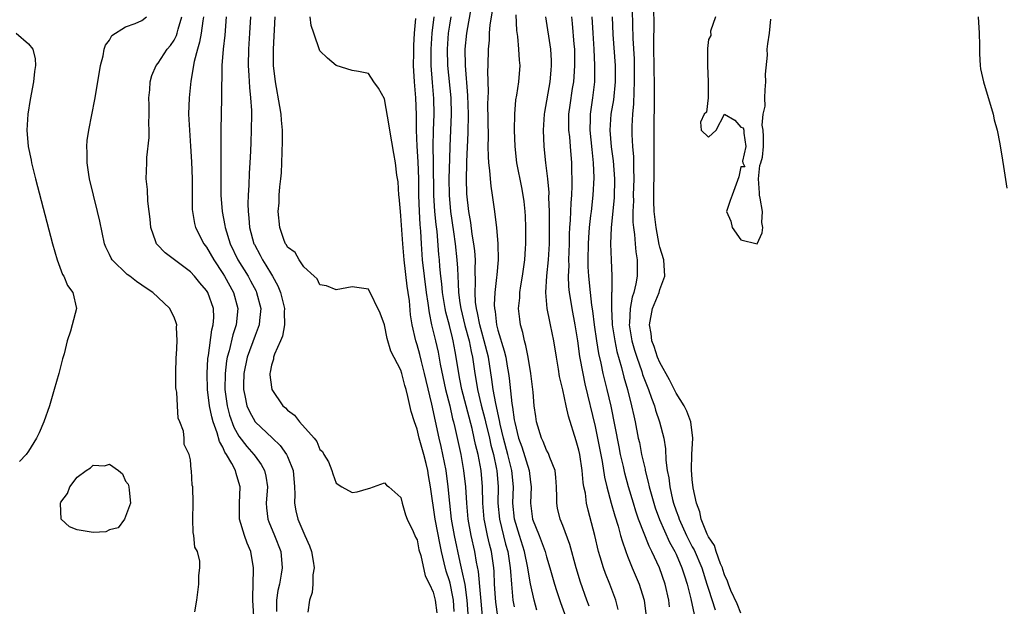
# Model space of a CAD drawing. Units: inches. Extents: x 2607000 to 2610000, y 1524000 to 1527000.
# Drawn here: x 2607424 to 2607546, y 1524668 to 1524741 of the extents above; entities that cross this region are included whole.
import ezdxf

# ---------------------------------------------------------------- set-up
doc = ezdxf.new("R2010")
doc.units = ezdxf.units.IN
doc.header["$MEASUREMENT"] = 0
doc.layers.add('LD26071524_2ft', color=63, linetype='Continuous')

msp = doc.modelspace()

# ---------------------------------------------------------------- linework, layer by layer
at = {"layer": 'LD26071524_2ft'}
for points, elevation in [([(2607513, 1524667.42), (2607512.54, 1524668.54), (2607511.78, 1524670.22), (2607511.47, 1524671), (2607511.36, 1524671.36), (2607511, 1524672.12), (2607510.79, 1524672.79), (2607510.72, 1524673), (2607510.5, 1524673.5), (2607509.97, 1524675), (2607509.74, 1524675.74), (2607509, 1524676.82), (2607508.83, 1524677.17), (2607508.11, 1524679), (2607507.93, 1524679.93), (2607507.52, 1524681), (2607507.12, 1524682.88), (2607507, 1524683.89), (2607506.9, 1524685.1), (2607506.95, 1524687), (2607507.07, 1524689), (2607506.83, 1524691), (2607506.33, 1524692.33), (2607505.98, 1524693), (2607505, 1524694.55), (2607504.2, 1524696.2), (2607503, 1524698.36), (2607502.72, 1524699), (2607502.3, 1524700.3), (2607502.01, 1524701), (2607501.91, 1524701.91), (2607501.7, 1524703), (2607502.09, 1524705), (2607502.9, 1524707), (2607503, 1524707.35), (2607503.59, 1524709), (2607503.48, 1524711), (2607503, 1524712.58), (2607502.92, 1524712.92), (2607502.53, 1524715), (2607502.31, 1524717), (2607502.25, 1524718.25), (2607502.24, 1524719), (2607502.25, 1524720.25), (2607502.28, 1524721), (2607502.31, 1524723), (2607502.29, 1524727), (2607502.35, 1524731), (2607502.34, 1524733), (2607502.29, 1524734.29), (2607502.23, 1524737.77), (2607502.28, 1524740.28), (2607502.17, 1524745)], 7356), ([(2607499.55, 1524743.55), (2607499.67, 1524738.33), (2607499.81, 1524735.81), (2607499.84, 1524733), (2607499.76, 1524731.76), (2607499.74, 1524730.26), (2607499.6, 1524729), (2607499.53, 1524727.53), (2607499.52, 1524727), (2607499.52, 1524726.48), (2607499.6, 1524725), (2607499.73, 1524723.73), (2607499.73, 1524722.27), (2607499.78, 1524721), (2607499.71, 1524719), (2607499.72, 1524718.28), (2607499.66, 1524717), (2607499.67, 1524715.67), (2607499.73, 1524715), (2607499.85, 1524714.15), (2607499.93, 1524713), (2607500.02, 1524712.02), (2607500.19, 1524711), (2607500.2, 1524709), (2607500.04, 1524708.04), (2607499.78, 1524707), (2607499.58, 1524706.42), (2607499.31, 1524705), (2607499.24, 1524703.24), (2607499.21, 1524703), (2607499.53, 1524701), (2607499.86, 1524699.86), (2607500.13, 1524699), (2607500.76, 1524697.24), (2607500.87, 1524696.87), (2607501.43, 1524695.43), (2607501.61, 1524695), (2607501.95, 1524693.95), (2607502.33, 1524693), (2607502.47, 1524692.47), (2607502.97, 1524691), (2607503.48, 1524689), (2607503.69, 1524687.69), (2607503.73, 1524686.27), (2607503.9, 1524685), (2607504.09, 1524684.09), (2607504.21, 1524683), (2607504.56, 1524681.44), (2607504.68, 1524681), (2607505, 1524680.04), (2607505.28, 1524679.28), (2607505.36, 1524679), (2607506.27, 1524677), (2607507, 1524675.6), (2607507.22, 1524675.22), (2607508.16, 1524673), (2607508.81, 1524671), (2607509, 1524670.35), (2607509.81, 1524667.81)], 7354), ([(2607487.79, 1524667.79), (2607487.46, 1524669), (2607487.01, 1524671.01), (2607486.73, 1524672.73), (2607486.7, 1524673), (2607486.29, 1524675), (2607485.65, 1524677), (2607485.04, 1524679), (2607484.85, 1524681), (2607484.9, 1524683), (2607484.72, 1524685), (2607484.64, 1524685.36), (2607484.22, 1524687), (2607483.67, 1524689), (2607483.26, 1524690.74), (2607483.18, 1524691.18), (2607482.72, 1524693.28), (2607482.41, 1524695), (2607482.25, 1524696.25), (2607481.81, 1524699), (2607481.31, 1524701), (2607481, 1524702.07), (2607480.75, 1524703), (2607480.47, 1524704.47), (2607480.33, 1524705), (2607480.23, 1524705.77), (2607480.16, 1524707), (2607480.22, 1524708.22), (2607480.18, 1524709.82), (2607480.22, 1524711), (2607480.14, 1524712.14), (2607480.03, 1524713), (2607479.82, 1524714.18), (2607479.63, 1524715.63), (2607479.38, 1524717), (2607479.17, 1524719.17), (2607479.12, 1524721), (2607479.15, 1524722.85), (2607479.14, 1524723.14), (2607479.33, 1524726.67), (2607479.36, 1524729), (2607479.28, 1524731.28), (2607478.97, 1524735), (2607478.96, 1524737), (2607479.15, 1524739), (2607479.74, 1524742.26)], 7340), ([(2607482.28, 1524741.72), (2607482, 1524740), (2607481.91, 1524739), (2607481.89, 1524738.11), (2607481.77, 1524737), (2607481.73, 1524735), (2607481.7, 1524734.3), (2607481.77, 1524731.77), (2607481.73, 1524731), (2607481.72, 1524730.28), (2607481.79, 1524726.21), (2607481.76, 1524725), (2607481.77, 1524723.77), (2607481.82, 1524723), (2607481.96, 1524722.04), (2607482.03, 1524721), (2607482.11, 1524720.11), (2607482.29, 1524719), (2607482.55, 1524717), (2607482.62, 1524716.62), (2607482.81, 1524715), (2607483, 1524713), (2607483.02, 1524711), (2607482.85, 1524709.15), (2607482.83, 1524708.83), (2607482.59, 1524707), (2607482.52, 1524705.48), (2607482.55, 1524705), (2607482.64, 1524704.64), (2607482.83, 1524703), (2607483, 1524702.33), (2607483.78, 1524699.78), (2607483.95, 1524699), (2607484.13, 1524697.87), (2607484.3, 1524697), (2607484.39, 1524696.39), (2607484.71, 1524693.29), (2607484.81, 1524692.81), (2607485, 1524691.27), (2607485.06, 1524690.94), (2607485.54, 1524689), (2607485.93, 1524687.93), (2607486.84, 1524685), (2607487, 1524683.56), (2607487.08, 1524683), (2607487, 1524681), (2607487.28, 1524679), (2607488.08, 1524677), (2607488.35, 1524676.35), (2607488.83, 1524675), (2607489, 1524674.35), (2607489.42, 1524673), (2607489.96, 1524671), (2607490.21, 1524670.21), (2607490.71, 1524668.71), (2607491.53, 1524666.47)], 7342), ([(2607445.57, 1524667.57), (2607445.79, 1524669), (2607446.04, 1524671), (2607446.04, 1524672.04), (2607446.15, 1524673), (2607446.16, 1524673.84), (2607445.86, 1524675), (2607445.54, 1524675.54), (2607445.44, 1524677), (2607445.34, 1524677.34), (2607445.3, 1524679), (2607445.35, 1524681), (2607445.3, 1524683), (2607445.21, 1524683.21), (2607445.13, 1524685), (2607445.08, 1524685.08), (2607445, 1524686.32), (2607444.85, 1524687), (2607444.23, 1524688.23), (2607444.23, 1524689), (2607444.13, 1524689.87), (2607443.69, 1524691), (2607443.49, 1524691.49), (2607443.39, 1524693), (2607443.31, 1524694.69), (2607443.24, 1524695), (2607443.22, 1524695.22), (2607443.19, 1524697), (2607443.24, 1524699), (2607443.27, 1524699.27), (2607443.35, 1524701), (2607443.3, 1524702.7), (2607443.32, 1524703), (2607443.25, 1524703.25), (2607443, 1524703.95), (2607442.63, 1524704.63), (2607442.48, 1524705), (2607441, 1524706.36), (2607440.35, 1524707), (2607439.52, 1524707.52), (2607439, 1524707.9), (2607438.34, 1524708.34), (2607437.51, 1524709), (2607437.21, 1524709.21), (2607435.34, 1524711), (2607435.2, 1524711.2), (2607435, 1524711.67), (2607434.56, 1524712.56), (2607434.4, 1524713), (2607433.8, 1524715.8), (2607433.52, 1524717), (2607433.02, 1524719), (2607432.55, 1524721), (2607432.45, 1524721.55), (2607432.24, 1524723), (2607432.25, 1524724.25), (2607432.2, 1524725), (2607432.27, 1524725.73), (2607432.44, 1524727), (2607433.18, 1524730.82), (2607433.77, 1524734.23), (2607433.88, 1524735), (2607434.21, 1524736.21), (2607434.37, 1524737), (2607434.5, 1524737.5), (2607435, 1524738.14), (2607435.31, 1524738.69), (2607437, 1524739.76), (2607438.17, 1524740.17), (2607439, 1524740.55), (2607439.57, 1524741)], 7320), ([(2607452.84, 1524667), (2607452.7, 1524669), (2607452.7, 1524669.3), (2607452.81, 1524672.81), (2607452.8, 1524673), (2607452.48, 1524675), (2607452.03, 1524676.03), (2607451.68, 1524677), (2607451.07, 1524679), (2607451.05, 1524681), (2607451.14, 1524683), (2607451.12, 1524683.12), (2607450.65, 1524684.65), (2607450.56, 1524685), (2607450.12, 1524685.88), (2607449.47, 1524687), (2607449.27, 1524687.27), (2607449, 1524687.91), (2607448.59, 1524688.59), (2607448.32, 1524689.68), (2607447.82, 1524691), (2607447.63, 1524691.63), (2607447.37, 1524693), (2607447.12, 1524695), (2607447.06, 1524697), (2607447.16, 1524698.84), (2607447.22, 1524699.22), (2607447.64, 1524702.36), (2607447.82, 1524703), (2607447.88, 1524703.88), (2607447.85, 1524705), (2607447.14, 1524707), (2607447, 1524707.23), (2607446.17, 1524708.17), (2607445.49, 1524709), (2607445, 1524709.54), (2607443.03, 1524711), (2607441.88, 1524711.88), (2607440.9, 1524712.9), (2607440.82, 1524713), (2607440.75, 1524713.25), (2607440.11, 1524715), (2607440.02, 1524716.02), (2607439.92, 1524717), (2607439.75, 1524718.25), (2607439.69, 1524719.69), (2607439.54, 1524721), (2607439.6, 1524723), (2607439.64, 1524723.64), (2607439.9, 1524726.1), (2607439.9, 1524727), (2607439.85, 1524727.85), (2607439.9, 1524729), (2607439.91, 1524730.09), (2607439.88, 1524731), (2607439.99, 1524731.99), (2607440.03, 1524733), (2607440.22, 1524733.78), (2607440.76, 1524735), (2607441, 1524735.27), (2607442.14, 1524737), (2607442.54, 1524737.46), (2607443, 1524738.14), (2607443.29, 1524738.71), (2607443.38, 1524739), (2607443.49, 1524739.49), (2607443.94, 1524741)], 7322), ([(2607446.61, 1524741), (2607446.52, 1524740.52), (2607446.33, 1524739), (2607446.13, 1524737.87), (2607445.86, 1524737), (2607445.48, 1524735.48), (2607445.07, 1524733.07), (2607444.83, 1524731), (2607444.77, 1524729), (2607444.88, 1524727), (2607445.03, 1524725.03), (2607445.13, 1524723.13), (2607445.2, 1524721), (2607445.21, 1524719.21), (2607445.23, 1524717.23), (2607445.25, 1524717), (2607445.49, 1524715.49), (2607445.62, 1524715), (2607446.66, 1524713), (2607447, 1524712.56), (2607447.88, 1524711), (2607449, 1524709.33), (2607449.2, 1524709), (2607450.31, 1524707), (2607450.86, 1524705), (2607450.65, 1524703), (2607450.24, 1524701.76), (2607449.78, 1524699.78), (2607449.55, 1524699), (2607449.47, 1524698.53), (2607449.29, 1524697), (2607449.27, 1524695), (2607449.53, 1524693), (2607449.85, 1524691.85), (2607450.38, 1524690.38), (2607451, 1524689.27), (2607451.99, 1524687.99), (2607452.85, 1524687), (2607453, 1524686.77), (2607453.76, 1524685.76), (2607454.17, 1524685), (2607454.33, 1524684.33), (2607454.52, 1524683), (2607454.38, 1524681), (2607454.41, 1524680.41), (2607454.57, 1524679), (2607454.69, 1524678.69), (2607455.39, 1524677), (2607456.16, 1524675), (2607456.33, 1524673), (2607456.22, 1524672.22), (2607456, 1524671), (2607455.81, 1524670.19), (2607455.65, 1524669), (2607455.62, 1524667.62)], 7324), ([(2607449.43, 1524741), (2607449.25, 1524738.75), (2607449.03, 1524737), (2607448.88, 1524735), (2607448.87, 1524733.13), (2607448.85, 1524732.85), (2607448.85, 1524731), (2607448.76, 1524727), (2607448.75, 1524725.25), (2607448.76, 1524724.76), (2607448.76, 1524723), (2607448.75, 1524721.25), (2607448.77, 1524719), (2607448.93, 1524717), (2607449.25, 1524715.25), (2607449.28, 1524715), (2607449.91, 1524713), (2607450.88, 1524711), (2607452.12, 1524709), (2607452.44, 1524708.43), (2607453.13, 1524707.13), (2607453.18, 1524707), (2607453.69, 1524705), (2607453.54, 1524703.54), (2607453.51, 1524703), (2607453, 1524701.68), (2607452.02, 1524699), (2607451.61, 1524697), (2607451.55, 1524695.55), (2607451.55, 1524695), (2607451.73, 1524694.27), (2607451.97, 1524693), (2607452.29, 1524692.29), (2607453, 1524691.02), (2607455.15, 1524689), (2607456.1, 1524688.1), (2607456.87, 1524687), (2607457, 1524686.72), (2607457.68, 1524685), (2607457.88, 1524683), (2607457.9, 1524682.1), (2607457.87, 1524681), (2607458.04, 1524680.04), (2607458.27, 1524679), (2607459, 1524677.28), (2607459.13, 1524677), (2607459.7, 1524675.7), (2607459.95, 1524675), (2607460.16, 1524673.84), (2607460.28, 1524673), (2607460.13, 1524672.13), (2607460.12, 1524671), (2607460.05, 1524669.95), (2607459.7, 1524669), (2607459.51, 1524667.51)], 7326), ([(2607452.41, 1524741), (2607452.31, 1524739), (2607452.16, 1524737), (2607452.12, 1524735), (2607452.22, 1524733.78), (2607452.29, 1524732.29), (2607452.44, 1524731), (2607452.54, 1524729.46), (2607452.54, 1524729), (2607452.51, 1524727), (2607452.45, 1524725.55), (2607452.42, 1524724.42), (2607452.36, 1524723), (2607452.28, 1524721.72), (2607452.23, 1524720.23), (2607452.13, 1524719), (2607452.09, 1524717.91), (2607452.12, 1524717), (2607452.21, 1524716.21), (2607452.3, 1524715), (2607452.85, 1524713), (2607452.9, 1524712.9), (2607453.6, 1524711.6), (2607453.91, 1524711), (2607454.34, 1524710.34), (2607455, 1524709.22), (2607455.15, 1524709), (2607455.82, 1524707.82), (2607456.13, 1524707), (2607456.62, 1524705), (2607456.59, 1524704.59), (2607456.63, 1524703), (2607456.39, 1524701.61), (2607456.13, 1524701), (2607455.38, 1524699.38), (2607455.27, 1524699), (2607455.25, 1524698.75), (2607455, 1524698.01), (2607454.85, 1524697.15), (2607454.8, 1524697), (2607454.8, 1524696.8), (2607455, 1524695.28), (2607455.06, 1524695), (2607456.43, 1524693), (2607456.74, 1524692.74), (2607457, 1524692.44), (2607457.85, 1524691.85), (2607458.48, 1524691), (2607460.29, 1524689), (2607460.61, 1524688.61), (2607461, 1524687.62), (2607461.34, 1524687.34), (2607461.5, 1524687), (2607462.07, 1524686.07), (2607462.47, 1524685), (2607462.59, 1524684.59), (2607463, 1524683.43), (2607463.71, 1524683), (2607465, 1524682.29), (2607465.61, 1524682.39), (2607467, 1524682.79), (2607467.17, 1524682.83), (2607469, 1524683.48), (2607469.22, 1524683.22), (2607469.5, 1524683), (2607471, 1524681.68), (2607471.15, 1524681), (2607471.56, 1524679.56), (2607471.78, 1524679), (2607472.51, 1524677.49), (2607472.79, 1524676.79), (2607473, 1524676.45), (2607473.24, 1524675.24), (2607473.46, 1524674.54), (2607474.02, 1524672.02), (2607474.53, 1524671), (2607475, 1524669.98), (2607475.24, 1524669), (2607475.45, 1524667.45)], 7328), ([(2607477.6, 1524667.6), (2607477.5, 1524669), (2607477.43, 1524669.43), (2607477.09, 1524671.09), (2607477, 1524671.4), (2607476.6, 1524672.6), (2607476.37, 1524673.63), (2607476.02, 1524675), (2607475.84, 1524675.84), (2607475.25, 1524679), (2607474.68, 1524683), (2607474.41, 1524684.41), (2607474.32, 1524685), (2607474.12, 1524685.88), (2607473.83, 1524687), (2607473.28, 1524689), (2607473, 1524690.12), (2607472.67, 1524691), (2607472.28, 1524692.28), (2607471.87, 1524694.13), (2607471.64, 1524695), (2607471.49, 1524695.49), (2607471.12, 1524697), (2607471, 1524697.38), (2607469.76, 1524699.76), (2607469.32, 1524701.32), (2607469, 1524702.99), (2607468.43, 1524704.43), (2607467, 1524707.39), (2607465, 1524707.7), (2607463, 1524707.32), (2607461.81, 1524707.81), (2607461, 1524707.93), (2607460.66, 1524708.66), (2607460.29, 1524709), (2607459, 1524710.14), (2607458.43, 1524711), (2607457.93, 1524711.93), (2607457, 1524712.59), (2607456.87, 1524712.87), (2607456.76, 1524713), (2607456.6, 1524713.4), (2607456.06, 1524715), (2607455.85, 1524717), (2607455.96, 1524718.04), (2607455.97, 1524719), (2607456.03, 1524720.03), (2607456.16, 1524721), (2607456.25, 1524721.75), (2607456.3, 1524723), (2607456.32, 1524724.32), (2607456.38, 1524725.62), (2607456.36, 1524727), (2607456.24, 1524728.24), (2607456.21, 1524729), (2607456.07, 1524729.93), (2607455.5, 1524733), (2607455.27, 1524735), (2607455.27, 1524737), (2607455.37, 1524738.63), (2607455.39, 1524739.39), (2607455.47, 1524741)], 7330), ([(2607479.32, 1524667.32), (2607479.21, 1524669), (2607478.93, 1524670.93), (2607478.59, 1524672.59), (2607478.32, 1524673.68), (2607477.63, 1524677), (2607477.27, 1524679), (2607477.04, 1524681), (2607476.85, 1524683), (2607476.58, 1524685), (2607476.19, 1524687), (2607475.98, 1524687.98), (2607475.73, 1524689), (2607474.82, 1524693.18), (2607474.11, 1524696.11), (2607473.92, 1524697), (2607473.54, 1524698.46), (2607473.33, 1524699.33), (2607473, 1524700.53), (2607472.85, 1524701), (2607472.4, 1524703), (2607472.21, 1524704.21), (2607472.05, 1524705.95), (2607471.91, 1524707), (2607471.78, 1524707.78), (2607471.39, 1524711), (2607471.23, 1524713), (2607471, 1524716.46), (2607470.94, 1524717), (2607470.78, 1524718.78), (2607470.75, 1524719), (2607470.65, 1524720.65), (2607470.52, 1524721.48), (2607470.33, 1524723), (2607470.12, 1524724.12), (2607469.63, 1524727), (2607469.57, 1524727.57), (2607469, 1524730.89), (2607468.22, 1524732.22), (2607467.67, 1524733), (2607467, 1524734.01), (2607465.75, 1524734.25), (2607465, 1524734.37), (2607463, 1524734.98), (2607461.92, 1524735.92), (2607461, 1524736.83), (2607460.24, 1524739), (2607459.94, 1524739.94), (2607459.81, 1524741)], 7332), ([(2607472.79, 1524740.79), (2607472.65, 1524739), (2607472.55, 1524737.45), (2607472.56, 1524736.56), (2607472.52, 1524735), (2607472.63, 1524733), (2607472.82, 1524731), (2607472.9, 1524728.9), (2607472.88, 1524727), (2607472.96, 1524725.04), (2607473.11, 1524723.11), (2607473.19, 1524721), (2607473.2, 1524719), (2607473.27, 1524717), (2607473.36, 1524715.36), (2607473.43, 1524714.57), (2607473.51, 1524713), (2607473.63, 1524711), (2607473.86, 1524709), (2607474.13, 1524707), (2607474.33, 1524705.67), (2607474.48, 1524704.48), (2607474.8, 1524703), (2607475.28, 1524701), (2607475.6, 1524699.6), (2607475.86, 1524698.14), (2607476.52, 1524695), (2607477.04, 1524693), (2607477.4, 1524691.4), (2607477.52, 1524691), (2607477.68, 1524690.32), (2607478.39, 1524687), (2607478.75, 1524685), (2607478.97, 1524683), (2607479.09, 1524681), (2607479.26, 1524679), (2607479.63, 1524677), (2607480.09, 1524675), (2607480.3, 1524673.7), (2607480.55, 1524672.55), (2607481.04, 1524667.04)], 7334), ([(2607483, 1524667), (2607482.75, 1524668.75), (2607482.7, 1524669.3), (2607482.58, 1524671), (2607482.53, 1524672.53), (2607482.48, 1524673), (2607482.2, 1524675), (2607481.94, 1524675.94), (2607481.69, 1524677), (2607481.36, 1524678.64), (2607481.28, 1524679), (2607481.13, 1524681), (2607481.09, 1524683), (2607480.91, 1524685), (2607480.53, 1524687), (2607480.22, 1524688.22), (2607480.07, 1524689), (2607479.79, 1524690.21), (2607478.53, 1524695), (2607478.3, 1524696.29), (2607478.15, 1524697), (2607477.85, 1524699), (2607477.7, 1524699.7), (2607477.47, 1524701), (2607477.37, 1524701.37), (2607477, 1524702.91), (2607476.56, 1524704.56), (2607476.47, 1524705), (2607476.15, 1524707), (2607476.07, 1524708.07), (2607475.94, 1524709), (2607475.82, 1524710.18), (2607475.76, 1524711), (2607475.69, 1524711.69), (2607475.48, 1524714.52), (2607475.36, 1524715.36), (2607475.2, 1524717), (2607475.07, 1524719), (2607475.05, 1524723.05), (2607474.99, 1524725.01), (2607475.02, 1524726.98), (2607475.11, 1524729), (2607475.08, 1524730.92), (2607474.89, 1524732.89), (2607474.73, 1524735), (2607474.74, 1524737), (2607474.86, 1524739), (2607475.1, 1524741)], 7336), ([(2607477.17, 1524741), (2607477, 1524739.98), (2607476.86, 1524739), (2607476.73, 1524737), (2607476.77, 1524735), (2607477.16, 1524731), (2607477.22, 1524729), (2607477.04, 1524725), (2607477, 1524723.48), (2607476.94, 1524721.06), (2607476.96, 1524719), (2607477.14, 1524717), (2607477.52, 1524714.48), (2607477.72, 1524713), (2607477.93, 1524711), (2607478, 1524710), (2607478.03, 1524709), (2607478.1, 1524708.1), (2607478.12, 1524707), (2607478.29, 1524705.71), (2607478.4, 1524705), (2607478.92, 1524702.92), (2607479.44, 1524701), (2607479.69, 1524699.69), (2607479.85, 1524699), (2607480.15, 1524697), (2607480.28, 1524696.28), (2607480.48, 1524695), (2607480.93, 1524693.07), (2607481.38, 1524691.37), (2607481.45, 1524691), (2607481.93, 1524689), (2607482.12, 1524688.12), (2607482.43, 1524687), (2607482.82, 1524685.18), (2607482.85, 1524685), (2607483.01, 1524683), (2607483, 1524681), (2607483.17, 1524679), (2607483.94, 1524675.94), (2607484.21, 1524675), (2607484.44, 1524673.56), (2607484.52, 1524673), (2607484.53, 1524672.53), (2607484.65, 1524671), (2607484.85, 1524669), (2607485, 1524668.2)], 7338), ([(2607494.25, 1524668.25), (2607493.97, 1524669), (2607493.21, 1524671.21), (2607492.67, 1524673), (2607491.89, 1524675.89), (2607491, 1524678.22), (2607490.68, 1524679), (2607490.37, 1524680.37), (2607490.25, 1524681), (2607490.27, 1524681.72), (2607490.24, 1524683), (2607490.16, 1524684.16), (2607490.05, 1524685), (2607489.4, 1524686.6), (2607489.28, 1524687), (2607489.2, 1524687.2), (2607489, 1524687.54), (2607488.59, 1524688.59), (2607488.37, 1524689), (2607487.76, 1524691), (2607487.66, 1524691.66), (2607487.48, 1524693), (2607487.33, 1524694.67), (2607487.05, 1524697), (2607486.73, 1524699), (2607486.44, 1524700.44), (2607486.27, 1524701), (2607486.05, 1524702.05), (2607485.77, 1524703), (2607485.68, 1524703.68), (2607485.55, 1524705), (2607485.69, 1524706.31), (2607485.7, 1524707), (2607485.82, 1524707.82), (2607486.03, 1524709), (2607486.3, 1524711), (2607486.4, 1524712.4), (2607486.43, 1524713), (2607486.42, 1524713.58), (2607486.44, 1524715), (2607486.4, 1524716.4), (2607486.35, 1524717), (2607486.22, 1524718.22), (2607486.11, 1524719), (2607485.94, 1524719.94), (2607485.34, 1524723), (2607485.11, 1524725), (2607485.03, 1524727), (2607485.08, 1524729), (2607485.22, 1524730.78), (2607485.32, 1524731.32), (2607485.56, 1524733), (2607485.72, 1524735), (2607485.65, 1524735.65), (2607485.58, 1524737), (2607485.43, 1524738.57), (2607485.31, 1524739.31), (2607485.25, 1524741.25)], 7344), ([(2607497.86, 1524667.86), (2607497.54, 1524669), (2607496.82, 1524671), (2607496.28, 1524672.28), (2607496.03, 1524673), (2607495.63, 1524674.37), (2607495.42, 1524675), (2607494.98, 1524676.98), (2607494.57, 1524678.57), (2607494.13, 1524680.13), (2607493.94, 1524681), (2607493.79, 1524682.21), (2607493.62, 1524683), (2607493.53, 1524683.53), (2607493.4, 1524685), (2607493.11, 1524687), (2607493, 1524687.51), (2607492.67, 1524688.67), (2607491.72, 1524691.72), (2607491.42, 1524693), (2607491, 1524694.98), (2607490.61, 1524696.61), (2607490.49, 1524697.51), (2607490.23, 1524699), (2607489.91, 1524701), (2607489.5, 1524703), (2607489.4, 1524703.4), (2607489.08, 1524705), (2607488.91, 1524707), (2607489.04, 1524709.04), (2607489.23, 1524711), (2607489.35, 1524713), (2607489.38, 1524715.38), (2607489.36, 1524717), (2607489.3, 1524718.7), (2607489.31, 1524719.31), (2607489.14, 1524721), (2607488.89, 1524723), (2607488.71, 1524725), (2607488.64, 1524727), (2607488.74, 1524729), (2607488.77, 1524729.23), (2607489.46, 1524733), (2607489.56, 1524734.44), (2607489.62, 1524735), (2607489.6, 1524735.6), (2607489.51, 1524737), (2607488.91, 1524741)], 7346), ([(2607492.08, 1524741), (2607492.17, 1524740.17), (2607492.36, 1524737.64), (2607492.43, 1524737), (2607492.44, 1524736.44), (2607492.46, 1524735), (2607492.38, 1524733.62), (2607492.33, 1524733), (2607492.18, 1524732.18), (2607491.89, 1524730.11), (2607491.72, 1524729), (2607491.72, 1524727), (2607491.82, 1524726.18), (2607491.93, 1524725), (2607492.09, 1524723), (2607492.09, 1524721.91), (2607492.13, 1524721), (2607492.14, 1524720.14), (2607492.07, 1524719), (2607491.98, 1524718.03), (2607491.92, 1524715.92), (2607491.85, 1524715), (2607491.81, 1524714.19), (2607491.79, 1524713), (2607491.72, 1524711), (2607491.74, 1524710.26), (2607491.68, 1524709), (2607491.72, 1524707.72), (2607491.8, 1524707), (2607491.96, 1524706.04), (2607492.11, 1524705), (2607492.5, 1524703), (2607492.82, 1524701), (2607493.08, 1524699.08), (2607493.46, 1524697), (2607493.73, 1524695.73), (2607495, 1524690.45), (2607495.31, 1524689), (2607495.87, 1524686.13), (2607496.17, 1524684.17), (2607496.44, 1524683), (2607496.98, 1524680.98), (2607497.43, 1524679.43), (2607497.84, 1524678.16), (2607498.15, 1524677), (2607498.32, 1524676.32), (2607498.78, 1524675), (2607499, 1524674.44), (2607499.59, 1524673), (2607500.45, 1524671), (2607501, 1524669.15), (2607501.04, 1524669), (2607501.31, 1524667)], 7348), ([(2607504.19, 1524668.19), (2607504.09, 1524669), (2607503.65, 1524671), (2607502.95, 1524673), (2607502.02, 1524675), (2607501.66, 1524675.66), (2607500.37, 1524679), (2607500.01, 1524680.01), (2607499.72, 1524681), (2607499.14, 1524683), (2607498.68, 1524684.68), (2607498.51, 1524685.49), (2607498.15, 1524687), (2607497.95, 1524687.95), (2607496.96, 1524692.96), (2607496.5, 1524695), (2607496.01, 1524697), (2607495.75, 1524698.25), (2607495.46, 1524699.46), (2607495.22, 1524701), (2607494.93, 1524703), (2607494.71, 1524704.71), (2607494.6, 1524705.4), (2607494.42, 1524707), (2607494.22, 1524709), (2607494.15, 1524710.15), (2607494.12, 1524711), (2607494.17, 1524713), (2607494.21, 1524713.79), (2607494.3, 1524715), (2607494.48, 1524716.48), (2607494.53, 1524717), (2607494.75, 1524719), (2607494.86, 1524721.14), (2607494.8, 1524723), (2607494.62, 1524724.62), (2607494.4, 1524727), (2607494.44, 1524728.44), (2607494.44, 1524729), (2607494.72, 1524731), (2607494.96, 1524733), (2607494.98, 1524735), (2607494.88, 1524737), (2607494.74, 1524739), (2607494.65, 1524741)], 7350), ([(2607497.11, 1524741), (2607497.18, 1524738.82), (2607497.47, 1524735), (2607497.48, 1524733), (2607497.25, 1524730.75), (2607496.95, 1524729), (2607496.82, 1524727), (2607496.98, 1524724.98), (2607497.24, 1524723.24), (2607497.41, 1524721), (2607497.33, 1524718.67), (2607496.99, 1524715), (2607496.91, 1524713), (2607496.97, 1524711), (2607497.07, 1524709), (2607497.06, 1524707.06), (2607497.04, 1524706.96), (2607497.01, 1524705), (2607497.12, 1524703.12), (2607497.11, 1524703), (2607497.42, 1524701), (2607497.69, 1524699.69), (2607498.26, 1524697.74), (2607498.55, 1524696.55), (2607499, 1524695), (2607499.5, 1524693), (2607499.76, 1524691.76), (2607499.94, 1524691), (2607500.33, 1524689), (2607500.46, 1524688.46), (2607500.74, 1524687), (2607501, 1524685.84), (2607501.17, 1524685.17), (2607501.19, 1524685), (2607501.57, 1524683.57), (2607501.68, 1524683), (2607502.23, 1524681), (2607502.41, 1524680.41), (2607502.95, 1524678.95), (2607504.18, 1524676.18), (2607504.85, 1524675), (2607505, 1524674.67), (2607505.72, 1524673), (2607506.02, 1524672.02), (2607506.37, 1524671), (2607506.83, 1524669.17), (2607507.22, 1524667.22)], 7352), ([(2607509.86, 1524741), (2607509.25, 1524739.25), (2607509.31, 1524738.69), (2607509, 1524738.2), (2607508.9, 1524737.1), (2607508.87, 1524737), (2607508.88, 1524736.88), (2607508.86, 1524735), (2607508.98, 1524733), (2607508.98, 1524731), (2607508.75, 1524729.25), (2607508.47, 1524729), (2607508, 1524728), (2607508.08, 1524727), (2607509, 1524726.17), (2607509.96, 1524727), (2607511, 1524729), (2607512.24, 1524728.24), (2607513, 1524727.4), (2607513.29, 1524727.29), (2607513.37, 1524727), (2607513.37, 1524726.63), (2607513.62, 1524725), (2607513.2, 1524723.2), (2607513.25, 1524723), (2607513.51, 1524722.49), (2607513, 1524722.49), (2607512.75, 1524721.25), (2607511.94, 1524719), (2607511.67, 1524718.33), (2607511.22, 1524717), (2607511.77, 1524715.77), (2607511.91, 1524715), (2607513, 1524713.5), (2607515, 1524713), (2607515.65, 1524714.35), (2607515.71, 1524715), (2607515.61, 1524715.61), (2607515.68, 1524717), (2607515.39, 1524718.61), (2607515.3, 1524719), (2607515.3, 1524719.3), (2607515.16, 1524721), (2607515.34, 1524722.66), (2607515.48, 1524723), (2607515.67, 1524723.67), (2607515.78, 1524725), (2607515.78, 1524726.22), (2607515.75, 1524727), (2607515.62, 1524727.62), (2607515.75, 1524729), (2607516, 1524730), (2607515.95, 1524731), (2607516, 1524732), (2607516.09, 1524733), (2607516.05, 1524733.95), (2607516.29, 1524736.29), (2607516.27, 1524737), (2607516.33, 1524737.67), (2607516.55, 1524739), (2607516.71, 1524740.71)], 7358), ([(2607542.33, 1524741), (2607542.44, 1524739), (2607542.48, 1524737.52), (2607542.46, 1524736.46), (2607542.56, 1524735), (2607542.59, 1524734.59), (2607542.97, 1524733), (2607544.17, 1524729), (2607544.31, 1524728.31), (2607544.65, 1524727), (2607545, 1524725.34), (2607545.31, 1524723.31), (2607545.45, 1524722.55), (2607545.85, 1524719.85)], 7358), ([(2607423.46, 1524739), (2607425, 1524737.69), (2607425.52, 1524737), (2607425.83, 1524735.83), (2607425.86, 1524735), (2607425.74, 1524734.26), (2607425.62, 1524733), (2607425.21, 1524730.79), (2607424.92, 1524729), (2607424.79, 1524727), (2607424.97, 1524725), (2607425.32, 1524723.32), (2607425.37, 1524723), (2607425.87, 1524721), (2607427.95, 1524713), (2607428.53, 1524711), (2607429.22, 1524709.22), (2607429.35, 1524709), (2607429.83, 1524707.83), (2607430.46, 1524707), (2607430.94, 1524705), (2607430.4, 1524703), (2607430.21, 1524702.21), (2607429.77, 1524701), (2607429.41, 1524699.41), (2607429.22, 1524698.78), (2607428.76, 1524697), (2607428.19, 1524695), (2607427.6, 1524693), (2607426.89, 1524691), (2607426.33, 1524689.67), (2607426.01, 1524689), (2607425, 1524687.38), (2607424.7, 1524687), (2607423.89, 1524686.11)], 7318)]:
    msp.add_lwpolyline(points, dxfattribs=dict(at, elevation=elevation))
at = {"layer": 'LD26071524_2ft', "elevation": 7320}
msp.add_lwpolyline([(2607429.81, 1524682.19), (2607430.1, 1524683), (2607431, 1524684.18), (2607432.13, 1524685), (2607432.65, 1524685.35), (2607433, 1524685.69), (2607434.41, 1524685.59), (2607435, 1524685.78), (2607436.12, 1524685), (2607436.6, 1524684.6), (2607437, 1524683.68), (2607437.31, 1524683.31), (2607437.39, 1524683), (2607437.43, 1524682.57), (2607437.61, 1524681), (2607436.85, 1524679), (2607436.08, 1524677.92), (2607435, 1524677.67), (2607434.54, 1524677.46), (2607433, 1524677.34), (2607431, 1524677.69), (2607430.06, 1524678.06), (2607429.02, 1524679), (2607428.94, 1524680.94), (2607428.95, 1524681), (2607429, 1524681.09)], close=True, dxfattribs=at)

doc.saveas('drawing.dxf')
